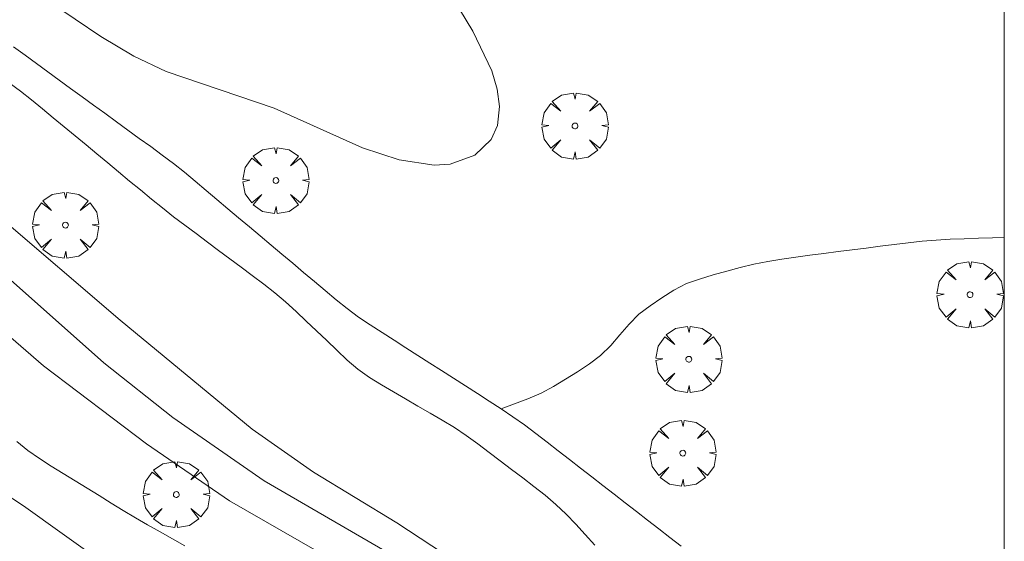
# Model space of a CAD drawing. Units: millimetres. Extents: x 422999 to 424003, y 4485999 to 4486502.
# Drawn here: x 423965 to 424000, y 4486372 to 4486391 of the extents above; entities that cross this region are included whole.
import ezdxf

# ---------------------------------------------------------------- set-up
doc = ezdxf.new("R2010")
doc.units = ezdxf.units.MM
doc.header["$MEASUREMENT"] = 0
for name, color, linetype, lineweight in [('f030026l_camino', 50, 'Continuous', 9), ('f050002l_curvanivel_cgn', 23, 'Continuous', 9), ('f050002l_curvanivel_mae', 213, 'Continuous', 9), ('f061013p_arbol', 91, 'Continuous', 9), ('HOJAS', 7, 'Continuous', 9)]:
    doc.layers.add(name, color=color, linetype=linetype, lineweight=lineweight)

# ---------------------------------------------------------------- blocks, each defined once
blk = doc.blocks.new('TVK2836S_ACAD_1_FMEBLOCK1')
at = {"layer": 'HOJAS'}
blk.add_lwpolyline([(-500, 250), (500, 250), (500, -250), (-500, -250)], close=True, dxfattribs=at)
blk = doc.blocks.new('arbol')
at = {"layer": 'f061013p_arbol', "linetype": 'Continuous', "lineweight": 0, "flags": 128}
for points in [[(0.96, 0.012), (1.2, 0.036), (1.128, 0.468), (0.888, 0.804), (0.528, 0.528), (0.816, 0.876), (0.48, 1.104), (0.048, 1.176), (0.012, 0.96), (-0.048, 1.176), (-0.48, 1.104), (-0.816, 0.876), (-0.504, 0.528), (-0.864, 0.804), (-1.104, 0.468), (-1.188, 0.036), (-0.936, 0.012)], [(-0.936, 0.012), (-1.188, -0.048), (-1.104, -0.48), (-0.864, -0.804), (-0.504, -0.504), (-0.816, -0.876), (-0.48, -1.116)], [(-0.48, -1.116), (-0.048, -1.188), (0.012, -0.936), (0.048, -1.188), (0.48, -1.116), (0.816, -0.876), (0.528, -0.504), (0.888, -0.804), (1.128, -0.48), (1.2, -0.048), (0.96, 0.012)]]:
    blk.add_lwpolyline(points, dxfattribs=at)
at = {"layer": 'f061013p_arbol', "linetype": 'Continuous', "lineweight": 0, "extrusion": (0, 0, -1)}
for start, end in [(180.0229, 7.5946), (7.2233, 180.0229)]:
    blk.add_arc((0, 0), 0.104, start, end, dxfattribs=at)

msp = doc.modelspace()

# ---------------------------------------------------------------- linework, layer by layer
at = {"layer": 'f030026l_camino'}
for points in [[(423988.395, 4486371.722, 711.8), (423987.991, 4486372.037, 711.8), (423987.592, 4486372.348, 711.79), (423987.189, 4486372.66, 711.79), (423986.79, 4486372.97, 711.78), (423986.387, 4486373.282, 711.75), (423985.988, 4486373.592, 711.8), (423985.586, 4486373.904, 711.74), (423985.187, 4486374.214, 711.75), (423984.784, 4486374.526, 711.75), (423984.385, 4486374.836, 711.77), (423983.983, 4486375.148, 711.77), (423983.583, 4486375.458, 711.77), (423983.177, 4486375.772, 711.71), (423982.772, 4486376.079, 711.77), (423982.356, 4486376.373, 711.73), (423981.935, 4486376.654, 711.73), (423981.506, 4486376.93, 711.77), (423981.08, 4486377.204, 711.74), (423980.65, 4486377.479, 711.74), (423980.224, 4486377.752, 711.7), (423979.794, 4486378.028, 711.7), (423979.368, 4486378.3, 711.77), (423978.939, 4486378.575, 711.77), (423978.517, 4486378.845, 711.85), (423978.089, 4486379.12, 711.78), (423977.663, 4486379.393, 711.78), (423977.233, 4486379.67, 711.8), (423976.813, 4486379.951, 711.8), (423976.408, 4486380.254, 711.79), (423976.008, 4486380.575, 711.79), (423975.616, 4486380.902, 711.86), (423975.23, 4486381.226, 711.78), (423974.838, 4486381.555, 711.78), (423974.452, 4486381.88, 711.77), (423974.061, 4486382.209, 711.71), (423973.675, 4486382.533, 711.71), (423973.283, 4486382.862, 711.8), (423972.897, 4486383.187, 711.8), (423972.506, 4486383.516, 711.73), (423972.12, 4486383.84, 711.8), (423971.728, 4486384.169, 711.8), (423971.341, 4486384.494, 711.79), (423970.949, 4486384.824, 711.81), (423970.562, 4486385.15, 711.78), (423970.169, 4486385.462, 711.78), (423969.764, 4486385.767, 711.76), (423969.352, 4486386.068, 711.76), (423968.943, 4486386.365, 711.76), (423968.531, 4486386.665, 711.79), (423968.123, 4486386.962, 711.79), (423967.707, 4486387.264, 711.72), (423967.298, 4486387.562, 711.79), (423966.886, 4486387.861, 711.79), (423966.477, 4486388.159, 711.77), (423966.065, 4486388.459, 711.74), (423965.654, 4486388.758, 711.74), (423965.249, 4486389.052, 711.69), (423964.838, 4486389.35, 711.82), (423964.427, 4486389.65, 711.7)], [(423985.294, 4486371.761, 711.74), (423984.953, 4486372.147, 711.74), (423984.61, 4486372.515, 711.7), (423984.264, 4486372.881, 711.7), (423983.896, 4486373.228, 711.7), (423983.509, 4486373.561, 711.73), (423983.106, 4486373.874, 711.7), (423982.708, 4486374.177, 711.7), (423982.308, 4486374.481, 711.71), (423981.899, 4486374.792, 711.71), (423981.5, 4486375.095, 711.76), (423981.096, 4486375.402, 711.76), (423980.682, 4486375.705, 711.74), (423980.254, 4486375.99, 711.66), (423979.812, 4486376.251, 711.72), (423979.38, 4486376.503, 711.72), (423978.947, 4486376.755, 711.71), (423978.503, 4486377.013, 711.71), (423978.069, 4486377.265, 711.72), (423977.636, 4486377.517, 711.72), (423977.207, 4486377.78, 711.72), (423976.787, 4486378.075, 711.76), (423976.411, 4486378.409, 711.76), (423976.038, 4486378.759, 711.76), (423975.674, 4486379.106, 711.78), (423975.303, 4486379.459, 711.78), (423974.938, 4486379.806, 711.75), (423974.572, 4486380.152, 711.74), (423974.195, 4486380.492, 711.72), (423973.807, 4486380.825, 711.68), (423973.409, 4486381.134, 711.68), (423973, 4486381.441, 711.74), (423972.596, 4486381.742, 711.74), (423972.194, 4486382.042, 711.74), (423971.788, 4486382.345, 711.77), (423971.387, 4486382.644, 711.8), (423970.984, 4486382.945, 711.8), (423970.576, 4486383.249, 711.75), (423970.175, 4486383.553, 711.83), (423969.769, 4486383.868, 711.83), (423969.376, 4486384.186, 711.84), (423968.979, 4486384.513, 711.77), (423968.592, 4486384.834, 711.77), (423968.198, 4486385.161, 711.71), (423967.811, 4486385.482, 711.71), (423967.416, 4486385.809, 711.71), (423967.03, 4486386.129, 711.7), (423966.635, 4486386.456, 711.76), (423966.248, 4486386.777, 711.76), (423965.854, 4486387.103, 711.73), (423965.466, 4486387.425, 711.73), (423965.073, 4486387.75, 711.73), (423964.677, 4486388.057, 711.76), (423964.264, 4486388.362, 711.76)], [(423981.935, 4486376.654, 711.73), (423982.414, 4486376.832, 711.77), (423982.893, 4486377.01, 711.77), (423983.365, 4486377.214, 711.84), (423983.816, 4486377.454, 711.85), (423984.248, 4486377.719, 711.84), (423984.679, 4486377.989, 711.84), (423985.101, 4486378.271, 711.76), (423985.507, 4486378.575, 711.76), (423985.868, 4486378.925, 711.82), (423986.199, 4486379.31, 711.82), (423986.525, 4486379.693, 711.83), (423986.883, 4486380.049, 711.83), (423987.283, 4486380.357, 711.81), (423987.705, 4486380.643, 711.81), (423988.136, 4486380.911, 711.78), (423988.585, 4486381.15, 711.78), (423989.059, 4486381.317, 711.78), (423989.544, 4486381.463, 711.79), (423990.032, 4486381.598, 711.72), (423990.52, 4486381.73, 711.69), (423991.012, 4486381.848, 711.69), (423991.511, 4486381.951, 711.64), (423992.012, 4486382.029, 711.64), (423992.515, 4486382.101, 711.6), (423993.018, 4486382.169, 711.58), (423993.526, 4486382.237, 711.57), (423994.029, 4486382.302, 711.57), (423994.535, 4486382.366, 711.56), (423995.037, 4486382.429, 711.56), (423995.542, 4486382.492, 711.51), (423996.043, 4486382.555, 711.45), (423996.545, 4486382.617, 711.45), (423997.049, 4486382.673, 711.5), (423997.556, 4486382.716, 711.47), (423998.058, 4486382.741, 711.47), (423998.564, 4486382.761, 711.42), (423999.071, 4486382.779, 711.44), (423999.579, 4486382.796, 711.35), (424000, 4486382.811, 711.35)], [(423970.575, 4486371.742, 708.18), (423970.133, 4486371.99, 708.21), (423969.687, 4486372.241, 708.21), (423969.238, 4486372.493, 708.24), (423968.804, 4486372.749, 708.23), (423968.368, 4486373.011, 708.29), (423967.937, 4486373.276, 708.29), (423967.503, 4486373.542, 708.23), (423967.071, 4486373.807, 708.23), (423966.638, 4486374.073, 708.33), (423966.21, 4486374.336, 708.33), (423965.78, 4486374.599, 708.28), (423965.353, 4486374.875, 708.24), (423964.937, 4486375.164, 708.29), (423964.542, 4486375.479, 708.23)]]:
    msp.add_polyline3d(points, dxfattribs=at)
at = {"layer": 'f050002l_curvanivel_cgn'}
for points in [[(423965.723, 4486391.263, 712), (423967.559, 4486390.019, 712), (423968.751, 4486389.315, 712), (423969.907, 4486388.765, 712), (423973.779, 4486387.453, 712), (423976.96, 4486386.029, 712), (423978.278, 4486385.597, 712), (423979.532, 4486385.408, 712), (423980.109, 4486385.441, 712), (423980.991, 4486385.757, 712), (423981.574, 4486386.321, 712), (423981.798, 4486386.825, 712), (423981.875, 4486387.503, 712), (423981.792, 4486388.134, 712), (423981.599, 4486388.79, 712), (423980.922, 4486390.211, 712), (423979.449, 4486392.654, 712)], [(423963.83, 4486383.622, 711), (423968.257, 4486379.838, 711), (423972.995, 4486375.931, 711), (423975.201, 4486374.379, 711), (423978.191, 4486372.562, 711), (423980.286, 4486371.187, 711), (423986.617, 4486366.67, 711), (423988.084, 4486365.856, 711), (423991.488, 4486364.602, 711), (423993.105, 4486363.599, 711), (423994.556, 4486362.398, 711), (423996.306, 4486360.748, 711), (424000, 4486356.526, 711)], [(423959.614, 4486383.301, 709), (423965.504, 4486378.196, 709), (423969.204, 4486375.405, 709), (423972.182, 4486373.358, 709), (423977.828, 4486370.106, 709), (423979.893, 4486368.803, 709), (423981.72, 4486367.537, 709), (423983.679, 4486365.837, 709), (423986.584, 4486362.608, 709), (423991.641, 4486358.147, 709), (423993.019, 4486357.125, 709), (423996.835, 4486354.803, 709), (423998.661, 4486353.537, 709), (423999.987, 4486352.44, 709), (424000, 4486352.428, 709)], [(423958.956, 4486376.986, 708), (423964.782, 4486373.174, 708), (423977.617, 4486364.003, 708), (423981.928, 4486361.174, 708), (423984.358, 4486359.484, 708), (423989.76, 4486355.145, 708), (423993.454, 4486351.781, 708), (423997.066, 4486348.918, 708), (424000, 4486346.301, 708)]]:
    msp.add_polyline3d(points, dxfattribs=at)
at = {"layer": 'f050002l_curvanivel_mae'}
msp.add_polyline3d([(423962.695, 4486382.726, 710), (423967.666, 4486378.307, 710), (423970.14, 4486376.351, 710), (423973.429, 4486374.069, 710), (423977.899, 4486371.479, 710), (423981.536, 4486369.047, 710), (423983.523, 4486367.535, 710), (423987.428, 4486364.15, 710), (423988.782, 4486363.163, 710), (423990.94, 4486361.881, 710), (423993.824, 4486360.413, 710), (423995.193, 4486359.518, 710), (423996.548, 4486358.385, 710), (423997.831, 4486357.141, 710), (424000, 4486354.837, 710)], dxfattribs=at)

# ---------------------------------------------------------------- block references
at = {"layer": 'f061013p_arbol'}
for p in [(423984.584, 4486386.812, 712.026), (423973.846, 4486384.854, 711.918), (423966.291, 4486383.25, 711.521), (423998.771, 4486380.756, 711.615), (423988.673, 4486378.436, 711.837), (423988.458, 4486375.066, 711.955), (423970.269, 4486373.58, 711.175)]:
    msp.add_blockref('arbol', p, dxfattribs=at)
at = {"layer": 'HOJAS'}
msp.add_blockref('TVK2836S_ACAD_1_FMEBLOCK1', (423500, 4486250), dxfattribs=at)

doc.saveas('drawing.dxf')
